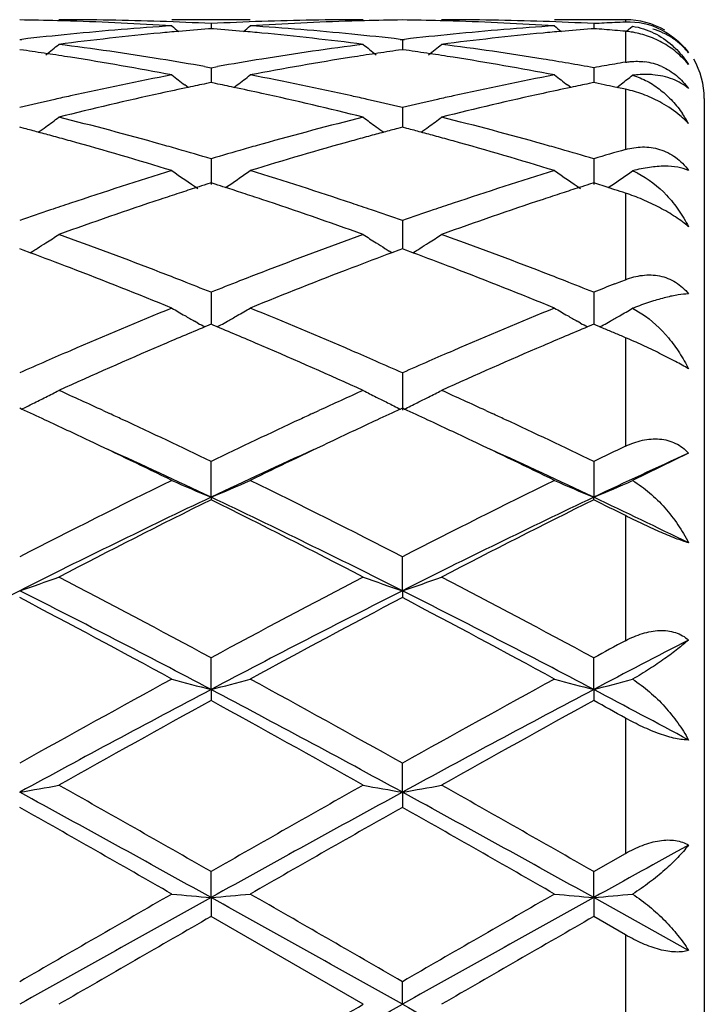
# Model space of a CAD drawing. Units: inches. Extents: x 5.5 to 16.4, y 3.5 to 15.1.
# Drawn here: x 16.2 to 16.4, y 6.2 to 6.5 of the extents above; entities that cross this region are included whole.
import ezdxf

# ---------------------------------------------------------------- set-up
doc = ezdxf.new("R2010")
doc.units = ezdxf.units.IN
doc.header["$LTSCALE"] = 1.21
doc.header["$MEASUREMENT"] = 0
doc.layers.get('0').update_dxf_attribs({"linetype": 'CONTINUOUS'})

msp = doc.modelspace()

# ---------------------------------------------------------------- linework, layer by layer
at = {"color": 7, "linetype": 'CONTINUOUS'}
for p, q in [((16.2474015691, 6.4739195021), (16.2274933776, 6.4739195021)), ((16.237447569, 6.4729253113), (16.2374475655, 6.471639263)), ((16.3426923427, 6.4739195021), (16.3246614307, 6.4739195021)), ((16.3346153637, 6.472925328), (16.3346153831, 6.4716392365)), ((16.2374475687, 6.4716385268), (16.2368272403, 6.4715900022)), ((16.2380678406, 6.4715900076), (16.2374475687, 6.4716385268)), ((16.3346153634, 6.4716385016), (16.3339952044, 6.4715899937)), ((16.3439076894, 6.4718039898), (16.3444741, 6.4722685301)), ((16.1888636818, 6.4688659458), (16.1893916269, 6.4689267416)), ((16.2855033966, 6.4689266889), (16.286031352, 6.4688658916)), ((16.286031352, 6.4688658916), (16.286031343, 6.4663085499)), ((16.286031352, 6.4688658916), (16.2865592942, 6.4689266857)), ((16.1898090276, 6.4661739564), (16.188863682, 6.4663081875)), ((16.2860313522, 6.4663082538), (16.2850860581, 6.4661740308)), ((16.2869765616, 6.4661740464), (16.2860313522, 6.4663082538)), ((16.2358104702, 6.462015794), (16.237447569, 6.4617259048)), ((16.237447569, 6.4617259048), (16.2374475596, 6.4579303635)), ((16.237447569, 6.4617259048), (16.2390846427, 6.4620157842)), ((16.3346153637, 6.4617259625), (16.3346154161, 6.457930289)), ((16.2374475687, 6.457930076), (16.2363173369, 6.4576996544)), ((16.2385777389, 6.4576996713), (16.2374475687, 6.457930076)), ((16.3346153634, 6.4579300103), (16.3334853059, 6.457699641)), ((16.3357146891, 6.4577059036), (16.3346153634, 6.4579300103)), ((16.3373076989, 6.457378481), (16.3357146891, 6.4577059036)), ((16.3412089437, 6.4572914927), (16.3416342236, 6.4576175011)), ((16.2316299121, 6.4566992478), (16.2307898612, 6.4573410995)), ((16.2432651416, 6.4566992857), (16.2441051982, 6.4573411511)), ((16.3287977492, 6.4566992717), (16.3279580108, 6.457340914)), ((16.3404569972, 6.4567218872), (16.3400000244, 6.4568179257)), ((16.3426923427, 6.4562483665), (16.3404569972, 6.4567218872)), ((16.3404591789, 6.4567187038), (16.3412089437, 6.4572914927)), ((16.3626923427, 6.4539195021), (16.3626923427, 5.9939195021)), ((16.286031352, 6.4515957101), (16.2860313357, 6.4466089431)), ((16.1900352971, 6.4463003169), (16.188863682, 6.4466085621)), ((16.2860313522, 6.4466086852), (16.2848597969, 6.4463004567)), ((16.2872028227, 6.4463004872), (16.2860313522, 6.4466086852)), ((16.237447569, 6.4386018923), (16.2374475533, 6.4320848311)), ((16.3346153637, 6.4386019881), (16.3346154505, 6.4320847208)), ((16.2374475687, 6.4324873578), (16.2363703284, 6.4321437948)), ((16.2385247525, 6.4321438193), (16.2374475687, 6.4324873578)), ((16.2411309743, 6.4312877588), (16.2420173474, 6.4318878847)), ((16.3346153633, 6.4324872549), (16.3335382801, 6.4321437672)), ((16.3356776605, 6.432148456), (16.3346153633, 6.4324872549)), ((16.3373076989, 6.4316261497), (16.3356776605, 6.432148456)), ((16.3383154702, 6.4313017602), (16.3373076989, 6.4316261497)), ((16.3400000244, 6.4307570143), (16.3383154702, 6.4313017602)), ((16.3383167625, 6.4312994496), (16.3391843975, 6.4318868914)), ((16.286031352, 6.4229088929), (16.2860313289, 6.4157425048)), ((16.1897283228, 6.4154218538), (16.1888636821, 6.4157423773)), ((16.1915024561, 6.414761793), (16.1897283228, 6.4154218538)), ((16.1915045827, 6.414746065), (16.1922036488, 6.4151802188)), ((16.2833905875, 6.4147462882), (16.2826914913, 6.415180462)), ((16.2851667566, 6.4154220449), (16.2833927118, 6.4147620181)), ((16.2860313523, 6.4157425511), (16.2851667566, 6.4154220449)), ((16.2868958758, 6.4154220802), (16.2860313523, 6.4157425511)), ((16.288669949, 6.4147620606), (16.2868958758, 6.4154220802)), ((16.2886720726, 6.4147463307), (16.2893710768, 6.4151804553)), ((16.340000024, 6.4068461776), (16.3417678098, 6.4075403709)), ((16.3417678098, 6.4075403709), (16.3426923427, 6.4079022084)), ((16.237447569, 6.4047128083), (16.237447549, 6.3965859347)), ((16.3346153637, 6.4047129374), (16.3346154735, 6.3965857997)), ((16.3444741, 6.4006399651), (16.3468014475, 6.399271002)), ((16.2341079617, 6.3969007964), (16.2332742135, 6.3973711905)), ((16.236892188, 6.3963541458), (16.235870468, 6.3959265426)), ((16.2374475687, 6.3965861765), (16.236892188, 6.3963541458)), ((16.2380029032, 6.3963541695), (16.2374475687, 6.3965861765)), ((16.2390246409, 6.3959265668), (16.2380029032, 6.3963541695)), ((16.2407871463, 6.3969008347), (16.2416209445, 6.3973712641)), ((16.3312760761, 6.396900592), (16.3304418084, 6.3973713013)), ((16.3340601171, 6.3963540841), (16.333038281, 6.3959264638)), ((16.3346153633, 6.3965860415), (16.3340601171, 6.3963540841)), ((16.3351666268, 6.3963557247), (16.3346153633, 6.3965860415)), ((16.3362002083, 6.395923143), (16.3351666268, 6.3963557247)), ((16.3373076989, 6.3954585398), (16.3362002083, 6.395923143)), ((16.3379226562, 6.3968822907), (16.338787952, 6.3973704216)), ((16.286031352, 6.3842439167), (16.2860313205, 6.3748035519)), ((16.189338582, 6.3750390594), (16.1888636818, 6.3752573926)), ((16.2860313522, 6.3752576083), (16.2855564782, 6.3750392876)), ((16.2865061951, 6.3750393076), (16.2860313522, 6.3752576083)), ((16.2100537375, 6.3746686886), (16.2116952997, 6.3739115084)), ((16.2632002098, 6.3739115203), (16.2648417742, 6.3746686964)), ((16.3072219513, 6.37466807), (16.3088618951, 6.3739116417)), ((16.3586932999, 6.3638595492), (16.3444741, 6.3568852116)), ((16.237447545, 6.3526712637), (16.237447569, 6.3617579928)), ((16.3346153637, 6.361758149), (16.3346154948, 6.3526711165)), ((16.237447545, 6.3526712637), (16.237447569, 6.3520267671)), ((16.3346153637, 6.3520266067), (16.3346154948, 6.3526711165)), ((16.2860313205, 6.3289190314), (16.286031352, 6.3375396051)), ((16.2860313205, 6.3289190314), (16.286031352, 6.3271839409)), ((16.237447545, 6.3038470345), (16.237447569, 6.31189138)), ((16.3346154948, 6.3038469432), (16.3346153637, 6.3118915548)), ((16.237447545, 6.3038470345), (16.237447569, 6.3010435246)), ((16.3346154948, 6.3038469432), (16.3346153637, 6.3010433468)), ((16.2860313205, 6.277769396), (16.286031352, 6.2851379069)), ((16.2860313205, 6.277769396), (16.286031352, 6.2739321634)), ((16.3346153635, 6.2576136752), (16.3426923427, 6.2622284815)), ((16.237447545, 6.2510149052), (16.237447569, 6.25761349)), ((16.3346154948, 6.2510148742), (16.3346153637, 6.257613675)), ((16.237447545, 6.2510149052), (16.237447569, 6.2461929615)), ((16.3346154948, 6.2510148742), (16.3346153637, 6.2461927753)), ((16.3586932999, 6.2376080234), (16.3346154948, 6.2510148742)), ((16.2760764618, 6.2239195021), (16.237447569, 6.2461929615)), ((16.3426923427, 6.2415442286), (16.3346153637, 6.2461927753)), ((16.2860313205, 6.2239195021), (16.286031352, 6.2296664622))]:
    msp.add_line(p, q, dxfattribs=at)
at = {"color": 9, "linetype": 'CONTINUOUS'}
for p, q in [((16.3426923427, 6.4739195021), (16.3426923427, 6.4732974663)), ((16.3426923427, 6.4709669107), (16.3426923427, 6.4631231695)), ((16.3426923427, 6.4562483665), (16.3426923427, 6.440954202)), ((16.3426923427, 6.429879883), (16.3426923427, 6.4079022084)), ((16.3426923427, 6.3931836859), (16.3426923427, 6.3656245535)), ((16.3426923427, 6.3479998758), (16.3426923427, 6.3162412155)), ((16.3426923427, 6.2965941574), (16.3426923427, 6.2622284815)), ((16.3426923427, 6.2415442286), (16.3426923427, 6.2062947754))]:
    msp.add_line(p, q, dxfattribs=at)
at = {"color": 7, "linetype": 'CONTINUOUS'}
for centre, radius, start, end in [((16.1788958847, 5.7229707919), 0.7509487974, 88.5054567016, 89.2394561484), ((16.1788732366, 5.7220588438), 0.751861026, 88.2571706714, 88.5055439412), ((16.1988093289, 5.7229695874), 0.7509499148, 88.034028864, 89.9992569715), ((16.1787188863, 5.7179692658), 0.755953407, 86.3006780121, 88.2549044056), ((16.1986966725, 5.7196842705), 0.7542371627, 87.0549836577, 88.0340376596), ((16.2761995145, 5.7196499063), 0.7542715354, 91.9659344891, 92.9449618095), ((16.2961168983, 5.7192200268), 0.7547014353, 91.743502135, 93.700966454), ((16.276086332, 5.7229514239), 0.7509680783, 90.0007530477, 91.9659454532), ((16.2960209614, 5.7220770805), 0.7518427854, 91.4943929353, 91.7428188474), ((16.2959985266, 5.7229804163), 0.7509391718, 90.7605060632, 91.4944792289), ((16.2760639561, 5.7229427934), 0.7509767944, 88.5055948372, 89.2395151157), ((16.2760418115, 5.7220510876), 0.7518687743, 88.2572104947, 88.5056800346), ((16.2959755561, 5.7229096339), 0.7510098684, 88.0341311055, 89.9992021535), ((16.275892281, 5.718088806), 0.7558337713, 86.3004974198, 88.2550153741), ((16.2958605729, 5.7195454953), 0.7543759713, 87.0552298596, 88.0341681983), ((16.3734299131, 5.7183750948), 0.7555478963, 92.7403155669, 92.9447361902), ((16.3733915212, 5.7191766986), 0.7547453737, 92.5357115293, 92.7403137552), ((16.373358668, 5.7199182192), 0.7540031256, 92.3309396432, 92.5357104137), ((16.3426923427, 6.4539195021), 0.02, 59.9999999993, 90), ((16.3434497301, 6.4546632055), 0.0186496464, 63.0884684049, 92.3274992857), ((16.2779965132, 5.6972253372), 0.7767714487, 95.6338720186, 96.5498806054), ((16.2979624668, 5.696554227), 0.777444781, 95.4168098207, 97.3265765286), ((16.2769825526, 5.7075350342), 0.7664120105, 93.7023102831, 95.6341002559), ((16.2971531075, 5.7048528277), 0.7691068358, 95.0662711537, 95.4151445425), ((16.5154349064, 6.8226532686), 0.4534582861, 230.580748737, 230.8645000659), ((16.2968633555, 5.7081438304), 0.7658031029, 94.4963898628, 95.0664209143), ((16.1780323138, 5.7081360501), 0.7658108184, 84.933680407, 85.5036996987), ((16.1777434908, 5.7048555372), 0.7691040204, 84.5849265816, 84.9338296573), ((15.9594551663, 6.8226544518), 0.4534622951, 309.1358903172, 309.4196320569), ((16.1980812079, 5.7096147278), 0.7643257572, 84.3631925415, 86.3002512178), ((16.1766005509, 5.693571926), 0.7804451378, 82.6771323638, 84.5795671755), ((16.1970367457, 5.6985270293), 0.7754624322, 83.4492952364, 84.3668607351), ((16.3751721835, 5.6971385771), 0.7768584999, 95.6337857671, 96.5497375721), ((16.3951115827, 5.6967060033), 0.77729197, 95.4165578269, 97.3266996409), ((16.3741610906, 5.7074203374), 0.766527145, 93.7025387688, 95.6340211243), ((16.3943089327, 5.7049342041), 0.7690247437, 95.065908036, 95.4148921597), ((16.6126788037, 6.8227309492), 0.4535664566, 230.5795784289, 230.8632483483), ((16.3940307887, 5.7080936061), 0.7658531225, 94.4960557456, 95.0660518911), ((16.2753192204, 5.709648637), 0.7642935211, 85.3478819827, 85.5503531764), ((16.2752087478, 5.7082912895), 0.7656553568, 85.1457120776, 85.3478804707), ((16.2750879386, 5.7068690011), 0.7670827667, 84.9438585689, 85.1457106605), ((16.3406925396, 6.4484330386), 0.0226224359, 81.2706878136, 84.9284844262), ((16.0568897726, 6.822339588), 0.4530502071, 309.1245240558, 309.3105551475), ((15.9156021317, 6.8188301902), 0.4511522128, 308.3494277261, 308.8853168169), ((16.097169546, 5.6766908364), 0.7974655888, 80.8071270697, 82.6768298895), ((16.3783061255, 5.6726874338), 0.8015102864, 97.3278247172, 99.1881024782), ((16.5593129868, 6.8188549594), 0.4511837906, 231.1147214101, 231.6505362767), ((16.0127205245, 6.8188861634), 0.4512262628, 308.349892701, 308.8856541362), ((16.1943052799, 5.6764652283), 0.7976933351, 80.807503511, 82.6766718234), ((16.0767609257, 5.6734484097), 0.8007456936, 81.4484107261, 81.8839514254), ((16.0759068149, 5.6677679136), 0.8064900423, 81.0237179253, 81.4484159754), ((16.3989782128, 5.6678338551), 0.8064234146, 98.5515522222, 98.9763204254), ((16.3981252276, 5.6735068787), 0.8006866227, 98.1160057237, 98.5515573843), ((16.1739349828, 5.6734679505), 0.8007255167, 81.4486898358, 81.8842170186), ((16.173090595, 5.6678519414), 0.8064046494, 81.0238739144, 81.4486949442), ((16.0728138003, 5.6488905208), 0.8256188406, 79.2018344851, 81.016099615), ((16.0940951355, 5.6571089302), 0.817287156, 80.0145993147, 80.8136784172), ((16.3811621285, 5.6549524076), 0.8194737981, 99.1872283079, 99.9841933364), ((16.401248956, 5.6536730255), 0.8207651114, 98.9786570277, 100.803648675), ((16.170046023, 5.6492695261), 0.8252345241, 79.2012809056, 81.0163752239), ((16.191091587, 5.6560241892), 0.8183852527, 79.8995566657, 80.8140197616), ((16.4787157062, 5.6527746739), 0.8216855041, 99.7191289928, 99.9096520236), ((16.478195258, 5.6558133822), 0.8186025487, 99.5279987453, 99.7191298169), ((16.3455615237, 6.4476191651), 0.0157381247, 66.1864492961, 82.6619247096), ((16.3426923427, 6.4539195021), 0.02, 0, 29.9999999992), ((16.4792552642, 5.6496864026), 0.8248205548, 99.9096542314, 100.0995639644), ((16.3883991595, 5.6167459609), 0.8583607084, 100.8044186641, 102.5598999942), ((16.5039867399, 6.8140252163), 0.4492884304, 232.0188050178, 232.5502293254), ((16.407811291, 5.6194276273), 0.8556343657, 101.562047841, 101.8824546623), ((16.0670916508, 5.6194501235), 0.855610766, 78.1177524572, 78.438166506), ((15.9709074408, 6.8140213425), 0.4492858485, 307.4501640237, 307.9815759734), ((16.0876668932, 5.6224219226), 0.8525658379, 77.4339733561, 79.2013841601), ((16.4856440789, 5.6163876333), 0.858727093, 100.8049746265, 102.5596919836), ((16.6012164152, 6.8140893267), 0.4493768858, 232.017642573, 232.5489864163), ((16.5049666589, 5.6194267936), 0.8556326438, 101.5612101533, 101.8816263119), ((16.0681540922, 6.8139317203), 0.449167235, 307.5071462293, 307.9652122196), ((16.4144333647, 5.5891053693), 0.886671557, 102.3644259094, 104.073870371), ((16.4094002909, 5.6118779906), 0.8633494116, 101.8824842958, 102.3617674941), ((16.0651419089, 5.6102211241), 0.8650434678, 77.6388757945, 78.1172421629), ((16.0588439921, 5.5822109151), 0.8937525622, 75.9329854228, 77.628894416), ((16.5114968275, 5.5895362), 0.8862284942, 102.3638560843, 104.0741541099), ((16.5064974955, 5.6121529769), 0.863065804, 101.8816548305, 102.3611541835), ((16.1640220557, 5.6183483558), 0.8567376875, 78.1468077421, 78.3307228312), ((16.3362491344, 6.4260361727), 0.0308916104, 76.7437674453, 77.9611608934), ((16.394901865, 5.5876664045), 0.8881586409, 102.8230455978, 103.4138790584), ((16.3923593177, 5.5987653219), 0.8767722341, 102.5569799412, 102.8220108052), ((16.082514046, 5.5986758746), 0.8768641591, 77.1778739396, 77.4429174763), ((16.0805092051, 5.5898840797), 0.8858816438, 76.5853104562, 77.1776328248), ((16.4920988487, 5.5875215725), 0.8883062132, 102.8228596454, 103.4135527596), ((16.4895770961, 5.5985299193), 0.8770127335, 102.5567927322, 102.8218341572), ((15.9316140882, 6.8076852378), 0.4471438409, 306.1717989181, 306.6968957342), ((15.9723882143, 5.5455126685), 0.9315860336, 74.2938949513, 75.9328137173), ((16.5047121167, 5.5372119427), 0.9401737378, 104.0745670721, 105.6985237011), ((16.5433054552, 6.8077180197), 0.4471844759, 233.303147199, 233.8281603376), ((16.0287355713, 6.8077419172), 0.447216455, 306.1722542071, 306.6972265742), ((16.0694236553, 5.5450065646), 0.9321089238, 74.2945363159, 75.9325341313), ((16.3320052045, 6.4328217173), 0.0304790011, 28.8812805087, 34.2794405367), ((16.3424809901, 6.4325359005), 0.0220918744, 42.7891511937, 46.0631806286), ((15.9511122897, 5.5405739378), 0.9367093878, 74.9972746079, 75.2224856184), ((15.9491865533, 5.5333901982), 0.9441467648, 74.7516663089, 74.9972457114), ((15.9319495782, 6.8072272849), 0.4465761489, 305.8662980645, 306.1717300282), ((16.5256723093, 5.5335250275), 0.9440072889, 105.0027353143, 105.2483387961), ((16.5429544613, 6.8072389496), 0.4465905866, 233.8282358473, 234.1336533279), ((16.5237480297, 5.5407033415), 0.9365755298, 104.7774744018, 105.0027064305), ((16.048304901, 5.5406420292), 0.9366373149, 74.9976922246, 75.2229096344), ((16.0464014438, 5.5335411917), 0.9439888482, 74.7520615543, 74.9976636746), ((16.0290750979, 6.8072784582), 0.4466419358, 305.8668190454, 306.172184777), ((15.9470229828, 5.5254553031), 0.9523713375, 74.4870918934, 74.7516362618), ((15.9370269986, 5.4901555134), 0.9890586628, 72.9216210981, 74.4760440739), ((16.5351770007, 5.4993691633), 0.9794610315, 105.5165389402, 107.0861926255), ((16.5278344628, 5.5255953364), 0.9522264681, 105.2483689046, 105.512989389), ((16.0442631176, 5.5256986748), 0.9521176556, 74.4873415813, 74.7520317228), ((16.0344191736, 5.4909353422), 0.9882474014, 72.9207641457, 74.4764508292), ((15.9629160057, 5.5111492045), 0.9672306387, 74.0285761886, 74.3047797227), ((15.9593406406, 5.4986679703), 0.9802138753, 73.5176085021, 74.0283983473), ((16.5164805381, 5.495470012), 0.9835431569, 105.9722132287, 106.4812648609), ((16.5120108532, 5.5110242942), 0.9673594156, 105.6950140505, 105.9712037097), ((16.0598680452, 5.5103352054), 0.9680725078, 74.0295475912, 74.3055689361), ((16.0564051169, 5.4982456775), 0.9806482205, 73.5188218773, 74.0293758069), ((16.6135295081, 5.4959162767), 0.9830816093, 105.9917028859, 106.4820013333), ((16.5366055811, 5.4299593138), 1.0520763538, 107.0862874871, 108.5595601214), ((16.4839047822, 6.801700518), 0.4469630784, 234.993127469, 236.0218593514), ((15.9909958035, 6.8016873657), 0.4469490707, 304.1688488557, 305.0072476574), ((15.9416268779, 5.4403539979), 1.0411598653, 71.4324848663, 72.921203697), ((16.6340222803, 5.4292014362), 1.0528738365, 107.0871036788, 108.5592489898), ((16.5811009905, 6.8017250797), 0.446999349, 234.9920013708, 236.0206545774), ((16.0882627672, 6.8015574981), 0.4467863267, 304.1675476264, 304.9914251186), ((16.3364562053, 6.4162777036), 0.0208581258, 63.8233701455, 67.3934108312), ((16.5571009838, 5.4284775155), 1.0536670434, 107.8705245346, 108.1222342193), ((16.5541499035, 5.4376210057), 1.0440591154, 107.7202254147, 107.8703674707), ((15.9207726148, 5.4376882033), 1.0439867783, 72.1299341598, 72.2800868691), ((15.9178282489, 5.4285653527), 1.053573002, 71.8780504095, 72.1297774348), ((16.6541302773, 5.4288335529), 1.0532856669, 107.869297403, 108.1210913261), ((16.6512947072, 5.437619795), 1.0440531971, 107.7189956054, 107.8691464731), ((16.014028687, 5.4256309148), 1.0566625709, 71.8781213523, 72.0316600225), ((16.5733462924, 5.3796721618), 1.1051052293, 108.3972416902, 109.8102595053), ((16.5610829577, 5.4163132411), 1.0664664843, 108.1222776602, 108.3933454129), ((15.9138553767, 5.4164286819), 1.0663433776, 71.6068871587, 71.8780070077), ((15.8972800068, 5.3673388466), 1.1181555415, 70.1981062485, 71.5946384499), ((16.6701945953, 5.3805800585), 1.1041430715, 108.3964223958, 109.8106697471), ((16.6579525077, 5.4171564847), 1.065572382, 108.1211331261, 108.3924800918), ((16.5547971085, 5.3759277551), 1.1090884181, 108.8374197751, 109.2651772299), ((16.5480448874, 5.3956721352), 1.0882213916, 108.5559329925, 108.8366078735), ((15.9267824723, 5.3954789367), 1.0884259447, 71.1632791677, 71.4439322509), ((15.9212910597, 5.3793854877), 1.1054304944, 70.734067071, 71.1632181659), ((16.6520407799, 5.3756827533), 1.1093446212, 108.8370819791, 109.2647105004), ((16.6453549329, 5.3952334583), 1.0886823276, 108.5556595022, 108.8362789815), ((15.9547511239, 6.7967608472), 0.4494301368, 302.393101414, 302.8922530444), ((15.7966463784, 5.3024186203), 1.1871561508, 68.8714122126, 70.198056728), ((16.6837208225, 5.2877487588), 1.2028122234, 109.8104423368, 111.1198249553), ((16.5201726367, 6.7968051827), 0.4494826963, 237.1077942751, 237.6068533558), ((16.0518770559, 6.7968197144), 0.4495018405, 302.3935337119, 302.8925680228), ((15.8934400398, 5.3014045832), 1.188236685, 68.8722501017, 70.1976860525), ((15.9540583918, 6.7978578518), 0.450727561, 301.8945402245, 302.0578876019), ((15.9543499883, 6.7973927642), 0.4501786211, 302.0578526724, 302.3931245774), ((16.5205510562, 6.7974014517), 0.4501889101, 237.6068409198, 237.942096043), ((16.5208501528, 6.7978785008), 0.4507519683, 237.9420602217, 238.1053836231), ((16.0511905307, 6.7979068788), 0.4507876305, 301.8950718024, 302.0584052703), ((16.0514798002, 6.7974455119), 0.4502430791, 302.0583706404, 302.3935564442), ((15.76609547, 5.2742281997), 1.21728714, 69.0298572946, 69.5450157647), ((16.7064971641, 5.2803201792), 1.2107748195, 110.4536375267, 110.9715810745), ((15.8634326406, 5.2746496411), 1.216833225, 69.0301817679, 69.5455709492), ((15.7393717318, 5.2052380811), 1.2912717952, 67.7891449985, 69.0181669066), ((16.7291572698, 5.2213350799), 1.2739627941, 110.9737400052, 112.2194604356), ((15.83714538, 5.206785273), 1.289610482, 67.788069637, 69.0186660798), ((15.7726755393, 5.2396383996), 1.2543565079, 68.6084801274, 68.8837693139), ((15.7639201248, 5.2172830954), 1.2783651917, 68.2586993865, 68.608551772), ((16.7129121365, 5.2123613053), 1.2836544168, 111.3918342296, 111.7402390103), ((16.7023024107, 5.2394084473), 1.254600777, 111.1159651048, 111.3912170892), ((15.8692916418, 5.2381504769), 1.2559430782, 68.6098008965, 68.8847834447), ((15.8608616617, 5.2166246371), 1.2790607411, 68.2602129464, 68.6098700062), ((16.8100587513, 5.212475632), 1.2835404969, 111.4827081434, 111.7412489715), ((16.7589144553, 5.0997264067), 1.4053222969, 112.219068168, 113.3579712064), ((16.4588623305, 6.7962698754), 0.4582686188, 239.6768605167, 240.1531780602), ((16.0160454009, 6.7962423877), 0.458238437, 299.8471605872, 300.3234948884), ((15.7236105202, 5.1179052614), 1.3856080429, 66.6336459133, 67.7887531185), ((16.856748511, 5.0981609099), 1.4070233957, 112.2200681826, 113.3575864104), ((16.556079483, 6.7963372714), 0.4583515839, 239.6758160562, 240.1520664907), ((16.1132742503, 6.7961513082), 0.4581294501, 299.8369434198, 300.3088199751), ((16.3798624002, 6.3096783377), 0.0976030196, 110.7955117038, 111.2583478485), ((16.4597161279, 6.7977572007), 0.4599835843, 240.1531366398, 240.5092790763), ((16.0151658569, 6.7977743483), 0.4600049309, 299.4911022065, 299.8472153114), ((16.5568995284, 6.7977657515), 0.4599987117, 240.1520276713, 240.5080829782), ((16.1121977919, 6.7980309947), 0.4602955523, 299.4899586088, 299.6552581081), ((16.1125956779, 6.7973322377), 0.4594914537, 299.6552532338, 299.8370771211), ((16.7808645291, 5.0952257569), 1.4102627629, 112.733700197, 113.2323401719), ((16.4607313022, 6.7995553678), 0.4620485281, 240.6281806566, 240.8782250042), ((15.6904016032, 5.086647906), 1.4195766444, 66.7696237871, 67.2650027122), ((16.0141616952, 6.7995530383), 0.4620474999, 299.1221456466, 299.3721914393), ((16.8776111636, 5.0961328413), 1.4092633131, 112.7321598972, 113.2311866907), ((16.5578786394, 6.7994999617), 0.4619902316, 240.6270683616, 240.8771044915), ((16.1114126821, 6.7994238858), 0.4618944729, 299.1219991308, 299.3664380598), ((15.7949857088, 5.1042747368), 1.4004530531, 67.0971357271, 67.2166590728), ((15.7897197828, 5.0918102661), 1.4139842396, 66.9786528145, 67.0971359841), ((16.8173430781, 5.0103676057), 1.5026293601, 113.2341477706, 114.3071314494), ((15.6478695901, 4.9883735562), 1.5266594341, 65.7014579596, 66.7575570965), ((16.9136588477, 5.0122840046), 1.5005324779, 113.2331512691, 114.3076324665), ((16.7872218492, 5.0339589089), 1.4769230301, 113.354570551, 113.6148908491), ((15.6896700727, 5.0385624638), 1.47190487, 66.3845282937, 66.6457576595), ((16.8847328285, 5.0331431423), 1.4778077513, 113.3542314231, 113.6144398866), ((16.8013334084, 5.0017221039), 1.5121131913, 113.6155042104, 113.8937746495), ((15.6758497827, 5.0069235049), 1.5064305706, 66.105661914, 66.3849676276), ((16.8986778221, 5.00128612), 1.5125832092, 113.615045206, 113.8932098218), ((15.979080887, 6.8058945523), 0.4794250433, 296.3937988595, 296.837398157), ((15.9805223317, 6.8030494907), 0.4762356648, 296.8371867854, 297.2825984017), ((15.5342050273, 4.90749768), 1.6153520506, 65.2669557369, 65.7049238583), ((16.9458837556, 4.8961049329), 1.6278725328, 114.29669327, 114.7312932723), ((16.4946098223, 6.8035129912), 0.4767560677, 242.7176608669, 243.1625558224), ((16.4958487109, 6.8059632036), 0.4795016798, 243.1626425318, 243.5453534204), ((16.0761850298, 6.8060135346), 0.479559584, 296.4550724967, 296.8377097091), ((16.077443813, 6.8035242172), 0.4767700973, 296.8377867635, 297.2826649543), ((15.6305486122, 4.9057021567), 1.6173273207, 65.2670261893, 65.7045093497), ((15.4884992376, 4.851296782), 1.6771900056, 65.0750656353, 65.3001178954), ((15.9774576225, 6.809161807), 0.4830733221, 296.0154515995, 296.393992853), ((16.9861388366, 4.8518530499), 1.6765774529, 114.6998436767, 114.9249666998), ((16.4974729099, 6.8092315019), 0.4831513089, 243.5455748387, 243.9843814049), ((15.5859009593, 4.8517626624), 1.6766691488, 65.0756293562, 65.3007370412), ((16.0745741717, 6.8092550265), 0.4831792705, 296.0160576226, 296.454847664), ((15.5072116926, 4.8487816023), 1.6799757091, 65.0869138332, 65.2069766327), ((16.9679087817, 4.8482837422), 1.6805220286, 114.7928682746, 114.9128812472), ((15.6032974697, 4.8464259173), 1.6825676202, 65.0872950949, 65.2072046077), ((15.4604634902, 4.7911053278), 1.7435903901, 64.6652596356, 65.0731596302), ((15.473534404, 4.7765031647), 1.7597148048, 64.2712028599, 65.0837633535), ((17.0139860946, 4.7497984605), 1.7892528096, 114.9226120006, 115.7217791397), ((17.0084959346, 4.8037677982), 1.7296060411, 114.9253029855, 115.3365019136), ((15.5583072659, 4.7925187334), 1.7420239642, 64.6654419801, 65.0737519758), ((15.5692694525, 4.7733917861), 1.7631398318, 64.2731543256, 65.084141049), ((15.4059436123, 4.6764927825), 1.8705092698, 63.9463975535, 64.6581243434), ((17.0568970041, 4.7015662751), 1.8426892616, 115.3368095798, 116.0592976064), ((15.5048783538, 4.680199039), 1.86640368, 63.9451491133, 64.658429744), ((17.1306745709, 4.7091477964), 1.834347633, 115.4403267772, 115.7200268116), ((15.4339877574, 4.6550637359), 1.8781424197, 64.6722985422, 65.5507531962), ((17.0408310331, 4.6552561226), 1.8779358856, 114.44953674, 115.3281083631), ((15.5322367891, 4.6574514814), 1.8755215804, 64.6709432344, 65.5506351034), ((17.1422384087, 4.6461473625), 1.887982546, 114.5203956169, 115.3261425906), ((17.1762300858, 4.4184032853), 2.1582348238, 116.0776730817, 117.2251272867), ((16.4352995918, 6.8291586306), 0.5159318203, 246.2480124907, 247.4502887318), ((16.0395886038, 6.8291677598), 0.5159428954, 292.5500295838, 293.7522653993), ((15.3275001345, 4.4758760503), 2.0939372688, 62.7570184555, 63.9397133359), ((17.2747973655, 4.4156197412), 2.1613500853, 116.0785523391, 117.2243645483), ((16.5334803506, 6.8315056942), 0.5184879783, 246.2500479567, 247.4463926323), ((16.1357950748, 6.831437562), 0.5184080138, 292.5519599795, 293.7369493704), ((17.2041081192, 4.3138728253), 2.2563536376, 115.3671497948, 116.7404214103), ((15.2711556397, 4.314615043), 2.2555250398, 63.2594616823, 64.6332348844), ((17.2996889624, 4.317077649), 2.2527777437, 115.3655979765, 116.741054065), ((15.4339711143, 4.450398712), 2.1047091488, 63.9370318898, 64.664452717), ((17.2145609308, 4.3820406317), 2.1989988394, 116.3814170585, 117.5104929926), ((15.2267247269, 4.3159033016), 2.2731826655, 62.5081609463, 63.6003978849), ((17.309585752, 4.3861964523), 2.1943234617, 116.379508156, 117.5110076965), ((15.4107098833, 4.4887058108), 2.0797994435, 63.3774031705, 63.626032757), ((16.0017603213, 6.8814814258), 0.5833807191, 288.7066322753, 289.742137102), ((14.9468591594, 3.9265469951), 2.7120999757, 61.5844361531, 62.5082998017), ((17.5808748673, 3.8269522425), 2.8248397167, 117.509892125, 118.3968905187), ((16.4731422385, 6.8815014412), 0.5834019329, 250.2578770003, 251.2932936831), ((16.0988983728, 6.8815552439), 0.5834599588, 288.7070608317, 289.7423592093), ((15.0406377165, 3.9200879577), 2.7193937926, 61.5863914062, 62.5077911238), ((17.5203553203, 3.6891561775), 2.9565549099, 116.7662958014, 117.8258098967), ((14.8554367817, 3.6854156043), 2.9607662699, 62.1748623498, 63.2328644366), ((17.6192278017, 3.6858821338), 2.9602460876, 116.7672182345, 117.8254068725), ((14.9544078977, 3.6889179353), 2.9568271386, 62.1740840597, 63.2335039853), ((14.7866856413, 3.663376237), 3.0103111842, 61.4044161517, 62.2385268036), ((17.6312452242, 3.769734307), 2.8896624357, 117.7442888283, 118.6132296261), ((14.8878093415, 3.6707659381), 3.0019296122, 61.4031993433, 62.2396475903), ((17.7915262858, 3.6161959198), 3.0642069763, 118.2178361418, 118.3893701288), ((17.8116779973, 3.5040683104), 3.1655132331, 117.3228858719, 117.8145168972), ((18.132942787, 2.8134140499), 3.9789837808, 118.6121745171, 119.2477408054), ((16.4157937921, 6.9958078648), 0.7145748208, 254.7213314526, 255.5471193198), ((16.059093961, 6.9958252953), 0.7145935309, 284.4531015251, 285.2788566763), ((14.4369262088, 2.9852798556), 3.7826251451, 60.7355176115, 61.4040800262), ((18.2354055579, 2.8038423976), 3.9899220814, 118.6131003978, 119.246930912), ((16.512974801, 6.9958258013), 0.7145955375, 254.7207083501, 255.5464661553), ((16.1562826101, 6.9957775538), 0.7145422225, 284.4524479057, 285.270328595), ((18.2186546813, 2.5544845329), 4.2406250584, 117.8524984466, 118.5975112153), ((14.2570462753, 2.5559776162), 4.2389284454, 61.4023937152, 62.1477035661), ((18.312158973, 2.5612577042), 4.2329248067, 117.8514861419, 118.5978572668), ((14.5764348257, 2.9723354164), 3.7669839817, 61.7625888582, 62.1774785299), ((18.2163972356, 2.6990293587), 4.1098354997, 118.7844312872, 119.4007120036), ((14.1391538803, 2.4845061355), 4.3553179042, 60.6169004574, 61.1984494223), ((18.3052277443, 2.713904114), 4.0927840194, 118.7824070134, 119.4012644885), ((14.5338048264, 3.0223280292), 3.7407075167, 61.0812871838, 61.2225287172), ((12.6930723921, -0.1277923658), 7.2973815457, 60.9413235455, 61.3767982493), ((16.0173049236, 7.2657737447), 1.0027887018, 279.850717446, 280.4285578438), ((13.2004543983, 0.9546178373), 6.1110629527, 60.2004969106, 60.6169920984), ((19.7817750477, -0.1276794074), 7.2972596624, 118.6232982274, 119.0587801933), ((19.5519821676, 0.4658243783), 6.6731522329, 119.4002978869, 119.7817138723), ((16.4575943352, 7.2657943418), 1.0028096337, 259.5714456026, 260.1492456891), ((16.1144457832, 7.2659034474), 1.002920984, 279.8509556636, 280.4286823033), ((12.7937211941, -0.1214896995), 7.2901815472, 60.941177678, 61.3770853232), ((13.2790625914, 0.9217737388), 6.1487877317, 60.2025193873, 60.616465255), ((12.382099461, -0.4487818227), 7.7256930823, 60.1493444621, 60.4791135843), ((19.7441246906, 0.1629160659), 7.021604324, 119.5045934821, 119.8674318748), ((12.506883208, -0.4003236488), 7.6699186007, 60.1480908431, 60.4802614697), ((20.5039296783, -1.255573174), 8.5867365678, 118.8650818883, 119.0486982358), ((25.6282242747, -10.1184690414), 18.8775811929, 119.8667031677, 120.0019976619), ((28.3363588544, -15.5002262907), 24.8897599111, 119.084563989, 119.21262021), ((16.4049658816, 8.1684188664), 1.9247078594, 264.7093841573, 265.0069029614), ((16.0699155938, 8.1685417783), 1.9248314897, 274.9931823274, 275.2906777778), ((4.1475921746, -15.4839668875), 24.8711486748, 60.7873078329, 60.9154597826), ((8.6360967231, -7.0107434373), 15.2914994076, 59.9818920506, 60.1489159068), ((28.3829709155, -15.409757671), 24.7861238518, 119.0840920834, 119.2126844083), ((25.8507260061, -10.3360918415), 19.1287148548, 119.8676466923, 120.0011663543), ((16.5021452463, 8.1684590332), 1.9247488981, 264.7091591181, 265.006668601), ((16.1670958464, 8.1684898245), 1.9247786932, 274.992952021, 275.2876030014), ((27.2532705027, -12.9030043185), 22.0916298941, 119.9102212329, 120.0258677138), ((27.1036896212, -12.4756401189), 21.5981477744, 119.9081475732, 120.0264380894), ((7.6200445676, 21.7054785919), 17.7419840562, 299.0587929001, 299.2384394844), ((5.2653188275, 25.2752587861), 22.004324852, 299.9097400068, 300.0258462137), ((24.9342467644, 21.6737577842), 17.705624341, 240.7616034644, 240.9416200439)]:
    msp.add_arc(centre, radius, start, end, dxfattribs=at)
for points, knots in [([(16.351915949, 6.4681443822), (16.3506750788, 6.4688235175), (16.3481377326, 6.4699331729), (16.3454488941, 6.4705903893), (16.3441258677, 6.4707934247)], [0, 0, 0, 0, 0.5138111537, 1, 1, 1, 1]), ([(16.3444741, 6.4722685301), (16.3463514638, 6.4719672316), (16.3499885867, 6.4707906419), (16.3531358664, 6.4686487402), (16.3545261037, 6.4674184603)], [0, 0, 0, 0, 0.50598133, 1, 1, 1, 1]), ([(16.3586932999, 6.4655307739), (16.3581311913, 6.4662310523), (16.3568913498, 6.4675534801), (16.3547325476, 6.4692393517), (16.352290371, 6.4706014488), (16.3505186891, 6.4712540596), (16.3496004257, 6.4715159736)], [0, 0, 0, 0, 0.2437804996, 0.4898364681, 0.7407689945, 1, 1, 1, 1]), ([(16.3519159753, 6.4712828044), (16.3532447654, 6.4706082003), (16.3557535843, 6.468937184), (16.3578062467, 6.4667316751), (16.3586932999, 6.4655307739)], [0, 0, 0, 0, 0.4995363203, 1, 1, 1, 1]), ([(16.3586932999, 6.4625190574), (16.3577861868, 6.4636517814), (16.3556925305, 6.4657626302), (16.3532308782, 6.467424714), (16.351915949, 6.4681443822)], [0, 0, 0, 0, 0.4918972789, 1, 1, 1, 1]), ([(16.3545261037, 6.4674184603), (16.3549262416, 6.4670643613), (16.3564828367, 6.4655829311), (16.3578254953, 6.4638794419), (16.3586932999, 6.4625190574)], [0, 0, 0, 0, 0.2487602126, 1, 1, 1, 1]), ([(16.3426923427, 6.4631231694), (16.3430887888, 6.4631897105), (16.3447049125, 6.463404357), (16.3463536968, 6.4633854775), (16.3475716557, 6.4632283912)], [0, 0, 0, 0, 0.2466147113, 1, 1, 1, 1]), ([(16.3496004257, 6.45993977), (16.3491943813, 6.4599746347), (16.3474855869, 6.4600725679), (16.3457672858, 6.4599792646), (16.3444741, 6.4598152728)], [0, 0, 0, 0, 0.2381760406, 1, 1, 1, 1]), ([(16.3519159753, 6.4620174121), (16.3532504613, 6.461426767), (16.3557950967, 6.459842517), (16.3578204501, 6.4576412444), (16.3586932999, 6.4564270924)], [0, 0, 0, 0, 0.4939109413, 1, 1, 1, 1]), ([(16.3444741, 6.4598152728), (16.3457660944, 6.4594332808), (16.3482768724, 6.4583829361), (16.3516834428, 6.4561271154), (16.3546940926, 6.453308055), (16.3564075061, 6.4511359598), (16.3571900169, 6.4499883924)], [0, 0, 0, 0, 0.246987473, 0.4948688638, 0.7453703205, 1, 1, 1, 1]), ([(16.3586932999, 6.4564270924), (16.358120898, 6.4569202314), (16.356850118, 6.457823871), (16.3538710483, 6.4592575533), (16.3513394503, 6.4597904501), (16.3496004257, 6.45993977)], [0, 0, 0, 0, 0.2293080446, 0.4702551957, 1, 1, 1, 1]), ([(16.351915949, 6.4527594914), (16.3505351, 6.4535320575), (16.3477371446, 6.4548423567), (16.344788654, 6.4557617403), (16.3433327744, 6.4561046551)], [0, 0, 0, 0, 0.5140608284, 1, 1, 1, 1]), ([(16.3578097624, 6.4484443779), (16.3573910848, 6.4488484974), (16.3555746503, 6.4504777588), (16.3535363851, 6.4518528797), (16.351915949, 6.4527594914)], [0, 0, 0, 0, 0.2386082599, 1, 1, 1, 1]), ([(16.3426923427, 6.4409542018), (16.3440848352, 6.4413532438), (16.3469994964, 6.4418236288), (16.3514536764, 6.4412302181), (16.3555812412, 6.4391568905), (16.3577676887, 6.4369219336), (16.3586932999, 6.4356645094)], [0, 0, 0, 0, 0.2421539047, 0.4870014988, 0.7389845285, 1, 1, 1, 1]), ([(16.3586932999, 6.4356645094), (16.3578274823, 6.4360403135), (16.3558270151, 6.4365843794), (16.3524821628, 6.4368114084), (16.3486128257, 6.4364829651), (16.3459013564, 6.4359107795), (16.3444741, 6.4355332166)], [0, 0, 0, 0, 0.1960289981, 0.4258750373, 0.6933780274, 1, 1, 1, 1]), ([(16.3456575555, 6.4349965863), (16.3484622911, 6.4336190084), (16.3522860156, 6.4305987288), (16.3562773251, 6.4256188667), (16.3579496545, 6.4228133944), (16.3586932999, 6.4213534544)], [0, 0, 0, 0, 0.4900407918, 0.7430557997, 1, 1, 1, 1]), ([(16.3586932999, 6.4213534544), (16.3581955911, 6.4217810273), (16.3571160895, 6.4226378743), (16.3547034821, 6.4243236589), (16.3513363142, 6.4262874314), (16.347083526, 6.4282981891), (16.3441458992, 6.4294041756), (16.3426923427, 6.429879883)], [0, 0, 0, 0, 0.1079819327, 0.2266035159, 0.4841454153, 0.7483049674, 1, 1, 1, 1]), ([(16.3426923427, 6.4079022081), (16.3440695446, 6.4084405837), (16.3469306531, 6.4092147732), (16.3506533879, 6.4091304729), (16.3534570635, 6.4083062144), (16.3560959916, 6.4069816735), (16.3577699505, 6.4054455544), (16.3586932999, 6.4042841475)], [0, 0, 0, 0, 0.2519223094, 0.4992125802, 0.6228013896, 0.7472203944, 1, 1, 1, 1]), ([(16.3586932999, 6.4042841475), (16.3578244473, 6.404270941), (16.3558904991, 6.4040654792), (16.3527558505, 6.403402771), (16.3491225502, 6.4023443894), (16.3465647326, 6.4014373185), (16.3452100359, 6.4009228614)], [0, 0, 0, 0, 0.1868605416, 0.4166760034, 0.6883856328, 1, 1, 1, 1]), ([(16.3468014475, 6.399271002), (16.3493477498, 6.3975850131), (16.352780094, 6.394377021), (16.3564448144, 6.3893939209), (16.3579972281, 6.3866678837), (16.3586932999, 6.385263783)], [0, 0, 0, 0, 0.4940615271, 0.7464615448, 1, 1, 1, 1]), ([(16.3586932999, 6.385263783), (16.3576065111, 6.3859094294), (16.3551735742, 6.3872571392), (16.3512677484, 6.3892581791), (16.3470354422, 6.3912816125), (16.3441340685, 6.3925710784), (16.3426923427, 6.3931836859)], [0, 0, 0, 0, 0.2122896091, 0.4668927482, 0.7369310888, 1, 1, 1, 1]), ([(16.3426923427, 6.3656245533), (16.3440622529, 6.3662761794), (16.3462062738, 6.3670552223), (16.3491560662, 6.3675048991), (16.35133093, 6.3675095865), (16.3534352479, 6.3671478559), (16.3554123559, 6.3664142024), (16.3571956772, 6.3653135899), (16.3582252688, 6.3643716158), (16.3586932999, 6.3638595492)], [0, 0, 0, 0, 0.2631357118, 0.3911014777, 0.5161647557, 0.6387027074, 0.75951329, 0.8796660371, 1, 1, 1, 1]), ([(16.3444741, 6.3568852116), (16.3460072745, 6.3559819788), (16.3489204172, 6.3538616436), (16.3527561406, 6.3500582343), (16.3560561521, 6.3457763897), (16.3578851308, 6.3426757171), (16.3586932999, 6.3410836357)], [0, 0, 0, 0, 0.2481411557, 0.4994959431, 0.7510214702, 1, 1, 1, 1]), ([(16.3586932999, 6.3410836357), (16.3581770468, 6.3412381503), (16.3570676596, 6.3416017765), (16.3546026004, 6.3425079048), (16.3512038274, 6.3439311189), (16.3469815756, 6.3458787274), (16.3441177094, 6.347285415), (16.3426923427, 6.3479998758)], [0, 0, 0, 0, 0.0926488646, 0.2006483121, 0.4514765083, 0.7258765536, 1, 1, 1, 1]), ([(16.3426923427, 6.3162412155), (16.3440630466, 6.3169766931), (16.3461938836, 6.3179088643), (16.3491438951, 6.3186417203), (16.3519663128, 6.3189655585), (16.354748264, 6.3186474804), (16.3571724896, 6.31757605), (16.3582200207, 6.3168321246), (16.3586932999, 6.3164177726)], [0, 0, 0, 0, 0.2745084498, 0.407076817, 0.5350635344, 0.7750953569, 0.8889950433, 1, 1, 1, 1]), ([(16.3586932999, 6.3164177726), (16.3578126403, 6.3156349408), (16.3558393382, 6.3140118339), (16.3525422075, 6.3115695985), (16.3487113113, 6.3089919293), (16.3459417396, 6.3073056297), (16.3444741, 6.3064630023)], [0, 0, 0, 0, 0.2033588894, 0.4406427388, 0.7079256544, 1, 1, 1, 1]), ([(16.3444741, 6.3064630023), (16.3459975287, 6.3054983362), (16.3488846017, 6.3033244047), (16.3527190496, 6.2995631456), (16.3560209472, 6.2954566011), (16.357874896, 6.292521166), (16.3586932999, 6.2910283895)], [0, 0, 0, 0, 0.2553570833, 0.5096452336, 0.7589132545, 1, 1, 1, 1]), ([(16.3586932999, 6.2910283895), (16.3581799156, 6.291023002), (16.3570675061, 6.2910958884), (16.3553063051, 6.2913966523), (16.3533649504, 6.2918989031), (16.3505367245, 6.2928321397), (16.3469293275, 6.2943608984), (16.3441000504, 6.2958164741), (16.3426923427, 6.2965941577)], [0, 0, 0, 0, 0.0901312654, 0.1951128319, 0.3132806898, 0.441815107, 0.7176683357, 1, 1, 1, 1]), ([(16.3426923427, 6.2622284815), (16.3440707463, 6.2630149464), (16.3461984792, 6.2640534921), (16.3491373044, 6.2650286198), (16.3512947201, 6.2655027084), (16.3533823844, 6.2656898083), (16.3553483627, 6.2655733095), (16.3571358238, 6.2651373942), (16.3582094935, 6.2646343179), (16.3586932999, 6.2643377465)], [0, 0, 0, 0, 0.2823689596, 0.4190207639, 0.5502312679, 0.6744942439, 0.7908288678, 0.899031116, 1, 1, 1, 1]), ([(16.3586932999, 6.2643377465), (16.357840494, 6.2632550466), (16.3559132377, 6.2610697938), (16.3526102104, 6.2579086747), (16.3487762324, 6.2547775792), (16.3459628377, 6.2528329728), (16.3444741, 6.2519017172)], [0, 0, 0, 0, 0.2179541043, 0.4599495443, 0.7223032087, 1, 1, 1, 1]), ([(16.3444741, 6.2519017172), (16.3459821131, 6.2509282003), (16.3488355767, 6.2488158206), (16.3526702838, 6.2452826823), (16.3559741279, 6.2415561585), (16.3578606736, 6.2389290435), (16.3586932999, 6.2376080234)], [0, 0, 0, 0, 0.2652422567, 0.5231856598, 0.7692510215, 1, 1, 1, 1]), ([(16.3586932999, 6.2376080234), (16.3581939176, 6.2374483399), (16.3570941334, 6.2372235902), (16.3553189107, 6.2371598496), (16.3533668653, 6.2373611369), (16.3512896765, 6.2378085689), (16.3491395653, 6.2384830625), (16.346215511, 6.2396468714), (16.3440836949, 6.2407428872), (16.3426923427, 6.2415442289)], [0, 0, 0, 0, 0.0931807211, 0.1981399202, 0.3146228794, 0.4410291424, 0.5751786044, 0.7146383926, 1, 1, 1, 1])]:
    msp.add_open_spline(points, degree=3, knots=knots, dxfattribs=at)

doc.saveas('drawing.dxf')
